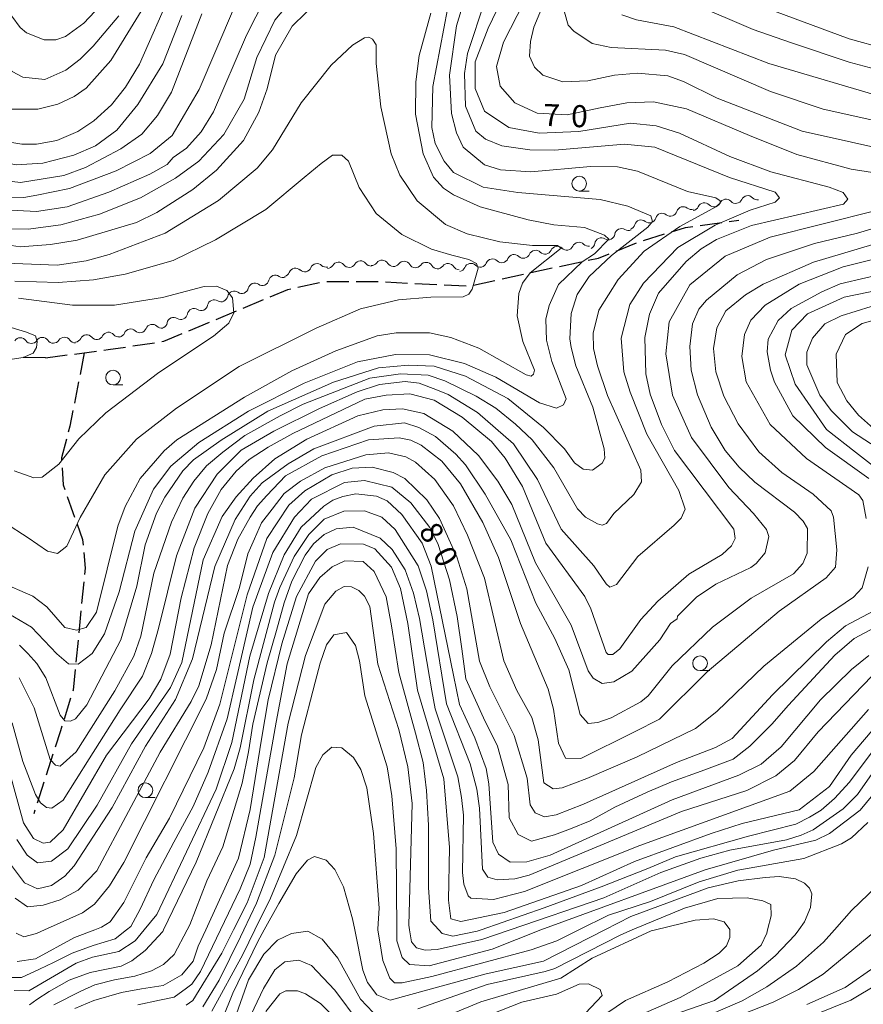
# Model space of a CAD drawing. Units: millimetres. Extents: x -70000 to -68000, y 31500 to 33000.
# Drawn here: x -69076 to -68933, y 31835 to 32003 of the extents above; entities that cross this region are included whole.
import ezdxf

# ---------------------------------------------------------------- set-up
doc = ezdxf.new("R2010")
doc.units = ezdxf.units.MM
for name, color, linetype, lineweight in [('210300_徒歩道', 7, 'Continuous', 30), ('510200_一条河川、細流', 7, 'Continuous', 15), ('633100_広葉樹林', 7, 'Continuous', 9), ('710100_等高線（計曲線）', 7, 'Continuous', 20), ('710200_等高線（主曲線）', 7, 'Continuous', 9)]:
    doc.layers.add(name, color=color, linetype=linetype, lineweight=lineweight)
doc.layers.add('710107_等高線（計曲線）（注記）', color=7, linetype='Continuous')
doc.styles.add('Style-WORKING', font='txt')

msp = doc.modelspace()

# ---------------------------------------------------------------- linework, layer by layer
at = {"layer": '210300_徒歩道'}
for p, q in [((-68960.39, 31967.57), (-68956.67, 31968.1)), ((-68955.43, 31968.27), (-68953.81, 31968.5)), ((-68974.69, 31963.22), (-68971.21, 31964.62)), ((-68970.03, 31965.03), (-68966.45, 31966.12)), ((-68984.31, 31960.59), (-68980.64, 31961.38)), ((-68989.2, 31959.54), (-68985.53, 31960.33)), ((-69028.83, 31957.04), (-69025.16, 31957.83)), ((-69023.93, 31958.04), (-69020.18, 31958.04)), ((-69013.93, 31957.96), (-69010.19, 31957.77)), ((-68998.97, 31957.43), (-68995.31, 31958.22)), ((-68994.09, 31958.49), (-68990.42, 31959.28)), ((-69008.94, 31957.71), (-69005.2, 31957.52)), ((-69003.95, 31957.46), (-69000.2, 31957.27)), ((-69038.15, 31953.49), (-69034.69, 31954.94)), ((-69042.76, 31951.56), (-69039.3, 31953.01)), ((-69047.38, 31949.63), (-69043.91, 31951.08)), ((-69066.86, 31945.68), (-69063.14, 31946.16)), ((-69056.96, 31947.05), (-69053.25, 31947.6)), ((-69071.82, 31945.04), (-69075.57, 31945.09)), ((-69071.82, 31945.04), (-69068.1, 31945.52)), ((-69065.2, 31945.86), (-69065.92, 31942.18)), ((-69066.16, 31940.95), (-69066.89, 31937.28)), ((-69065.29, 31906.9), (-69065.66, 31903.17)), ((-69065.78, 31901.92), (-69066.15, 31898.19)), ((-69066.27, 31896.95), (-69066.64, 31893.22)), ((-69067.54, 31887.05), (-69068.64, 31883.47)), ((-69070.53, 31877.51), (-69071.68, 31873.94)), ((-69072.06, 31872.75), (-69073.21, 31869.18)), ((-69073.6, 31867.99), (-69073.8, 31867.37))]:
    msp.add_line(p, q, dxfattribs=at)
at = {"layer": '210300_徒歩道', "flags": 128}
for points in [[(-68965.25, 31966.49), (-68962.86, 31967.22), (-68961.62, 31967.4)], [(-68979.42, 31961.65), (-68977.69, 31962.02), (-68975.85, 31962.76)], [(-69018.93, 31958.04), (-69015.49, 31958.04), (-69015.18, 31958.03)], [(-69033.54, 31955.42), (-69030.56, 31956.67), (-69030.05, 31956.78)], [(-69052.01, 31947.79), (-69051.66, 31947.84), (-69048.53, 31949.15)], [(-69061.9, 31946.32), (-69061.13, 31946.42), (-69058.19, 31946.86)], [(-69067.13, 31936.05), (-69067.65, 31933.41), (-69067.92, 31932.38)], [(-69068.24, 31931.18), (-69069.09, 31927.99), (-69069.06, 31927.54)], [(-69068.99, 31926.29), (-69068.81, 31923.39), (-69068.53, 31922.59)], [(-69068.12, 31921.41), (-69067.16, 31918.68), (-69066.87, 31917.88)], [(-69066.44, 31916.7), (-69065.5, 31914.09), (-69065.41, 31913.12)], [(-69065.3, 31911.88), (-69065.06, 31909.19), (-69065.16, 31908.14)], [(-69066.77, 31891.97), (-69067.12, 31888.41), (-69067.17, 31888.25)], [(-69069, 31882.27), (-69069.23, 31881.53), (-69070.14, 31878.7)]]:
    msp.add_lwpolyline(points, dxfattribs=at)
at = {"layer": '510200_一条河川、細流'}
for centre, start, end in [((-68959.67, 31970.3), 43.2381, 155.4773), ((-68955.97, 31970.91), 43.2381, 155.4773), ((-68952.27, 31971.52), 43.2381, 155.4773), ((-68966.84, 31968.52), 51.3754, 163.6147), ((-68963.26, 31969.64), 51.3754, 163.6147), ((-68970.42, 31967.39), 51.3754, 163.6147), ((-68973.77, 31965.9), 58.6106, 170.8498), ((-68981.01, 31963.58), 44.3554, 156.5946), ((-68977.18, 31964.33), 58.6106, 170.8498), ((-68988.38, 31962.22), 44.3554, 156.5946), ((-68984.69, 31962.9), 44.3554, 156.5946), ((-69021.94, 31960.2), 37.2236, 149.4628), ((-69018.19, 31960.42), 37.2236, 149.4628), ((-69014.52, 31960.53), 31.0104, 143.2497), ((-69010.77, 31960.35), 31.0104, 143.2497), ((-69007.03, 31960.16), 31.0104, 143.2497), ((-68995.72, 31960.74), 45.4999, 157.7391), ((-68992.05, 31961.5), 45.4999, 157.7391), ((-69029.25, 31959.17), 46.0902, 158.3294), ((-69025.58, 31959.96), 46.0902, 158.3294), ((-69003.28, 31959.97), 31.0104, 143.2497), ((-68999.39, 31959.99), 45.4999, 157.7391), ((-69032.69, 31957.98), 55.1051, 167.3443), ((-69039.68, 31955.27), 55.1051, 167.3443), ((-69036.19, 31956.62), 55.1051, 167.3443), ((-69043.1, 31953.78), 57.3686, 169.6078), ((-69046.54, 31952.29), 57.3686, 169.6078), ((-69049.98, 31950.79), 57.3686, 169.6078), ((-69057.31, 31948.83), 45.7304, 157.9696), ((-69053.64, 31949.6), 45.7304, 157.9696), ((-69076.09, 31947.32), 34.5939, 146.8331), ((-69072.34, 31947.37), 34.5939, 146.8331), ((-69068.59, 31947.41), 34.5939, 146.8331), ((-69064.8, 31947.81), 40.7013, 152.9405), ((-69061.07, 31948.25), 40.7013, 152.9405)]:
    msp.add_arc(centre, 1.13, start, end, dxfattribs=at)
at = {"layer": '510200_一条河川、細流', "extrusion": (0, 0, -1)}
for centre, start, end in [((68958.02, 31971.85), 204.4719, 260.6423), ((68954.32, 31972.46), 260.6423, 316.8126), ((68954.32, 31972.46), 204.4719, 260.6423), ((68950.62, 31973.07), 260.6423, 316.8126), ((68965.43, 31970.28), 196.3346, 252.5049), ((68961.85, 31971.41), 252.5049, 308.6753), ((68961.72, 31971.24), 204.4719, 260.6423), ((68958.02, 31971.85), 260.6423, 316.8126), ((68969.01, 31969.15), 252.5049, 308.6753), ((68969.01, 31969.15), 196.3346, 252.5049), ((68965.43, 31970.28), 252.5049, 308.6753), ((68972.59, 31967.83), 245.2698, 301.4402), ((68972.58, 31968.03), 196.3346, 252.5049), ((68979.41, 31964.69), 189.0994, 245.2698), ((68976, 31966.26), 245.2698, 301.4402), ((68976, 31966.26), 189.0994, 245.2698), ((68986.77, 31963.8), 259.525, 315.6954), ((68986.77, 31963.8), 203.3547, 259.525), ((68983.08, 31964.48), 259.525, 315.6954), ((68983.08, 31964.48), 203.3547, 259.525), ((68979.39, 31965.16), 259.525, 315.6954), ((69016.33, 31961.88), 216.6996, 272.8699), ((68997.81, 31961.6), 202.2101, 258.3805), ((68994.14, 31962.35), 258.3805, 314.5508), ((68994.14, 31962.35), 202.2101, 258.3805), ((68990.46, 31963.11), 258.3805, 314.5508), ((68990.45, 31963.12), 203.3547, 259.525), ((69031.35, 31960), 201.6198, 257.7902), ((69027.68, 31960.8), 257.7902, 313.9606), ((69027.68, 31960.8), 201.6198, 257.7902), ((69024.01, 31961.59), 257.7902, 313.9606), ((69023.88, 31961.35), 210.4865, 266.6568), ((69020.14, 31961.56), 266.6568, 322.8272), ((69020.14, 31961.56), 210.4865, 266.6568), ((69016.4, 31961.78), 266.6568, 322.8272), ((69012.58, 31961.7), 272.8699, 329.0403), ((69012.58, 31961.7), 216.6996, 272.8699), ((69008.84, 31961.51), 272.8699, 329.0403), ((69008.84, 31961.51), 216.6996, 272.8699), ((69005.09, 31961.32), 272.8699, 329.0403), ((69005.09, 31961.32), 216.6996, 272.8699), ((69001.35, 31961.13), 272.8699, 329.0403), ((69001.48, 31960.84), 202.2101, 258.3805), ((68997.81, 31961.6), 258.3805, 314.5508), ((69034.89, 31958.48), 192.605, 248.7753), ((69031.4, 31959.83), 248.7753, 304.9457), ((69038.39, 31957.12), 248.7753, 304.9457), ((69038.39, 31957.12), 192.605, 248.7753), ((69034.89, 31958.48), 248.7753, 304.9457), ((69041.88, 31955.68), 246.5118, 302.6821), ((69041.88, 31955.76), 192.605, 248.7753), ((69045.32, 31954.19), 246.5118, 302.6821), ((69045.32, 31954.19), 190.3414, 246.5118), ((69048.76, 31952.69), 246.5118, 302.6821), ((69048.76, 31952.69), 190.3414, 246.5118), ((69055.74, 31950.44), 258.15, 314.3204), ((69055.74, 31950.44), 201.9797, 258.15), ((69052.07, 31951.21), 258.15, 314.3204), ((69052.2, 31951.2), 190.3414, 246.5118), ((69074.23, 31948.6), 269.2865, 325.4569), ((69074.23, 31948.6), 213.1162, 269.2865), ((69070.48, 31948.65), 269.2865, 325.4569), ((69070.48, 31948.65), 213.1162, 269.2865), ((69066.73, 31948.69), 269.2865, 325.4569), ((69066.81, 31948.83), 207.0088, 263.1791), ((69063.08, 31949.28), 263.1791, 319.3495), ((69063.08, 31949.28), 207.0088, 263.1791), ((69059.36, 31949.72), 263.1791, 319.3495), ((69059.41, 31949.67), 201.9797, 258.15)]:
    msp.add_arc(centre, 1.13, start, end, dxfattribs=at)
at = {"layer": '633100_広葉樹林'}
for p, q in [((-68980.95, 31973.44), (-68979.28, 31973.44)), ((-69060.31, 31940.41), (-69058.64, 31940.41)), ((-68960.38, 31891.75), (-68958.71, 31891.75)), ((-69054.8, 31870.13), (-69053.13, 31870.13))]:
    msp.add_line(p, q, dxfattribs=at)
for centre in [(-68980.95, 31974.69), (-69060.31, 31941.66), (-68960.38, 31893), (-69054.8, 31871.38)]:
    msp.add_circle(centre, 1.25, dxfattribs=at)
at = {"layer": '710100_等高線（計曲線）', "flags": 128}
for points in [[(-69020.53, 32010.66), (-69029.8, 32001.51), (-69032.65, 31996.58), (-69034.07, 31990.85), (-69035.5, 31986.88), (-69038.11, 31982.03), (-69042.7, 31977.01), (-69046.75, 31973.67), (-69052.85, 31969.76), (-69056.34, 31968.09), (-69066.42, 31965.05), (-69070.94, 31964.33), (-69076.1, 31963.92), (-69089.44, 31965.96), (-69094.68, 31966.43), (-69098.81, 31967.77), (-69102.07, 31969.91), (-69103.98, 31972.37), (-69105.18, 31975.38), (-69105.74, 31979.2), (-69105.85, 31993.97), (-69108.08, 32002.71)], [(-69092.39, 32010.52), (-69091.95, 32001.86), (-69090.63, 31988.92), (-69088.86, 31983.78), (-69086.37, 31980.99), (-69083.14, 31979.23), (-69076.82, 31977.9), (-69072.27, 31978.2), (-69066.98, 31979.52), (-69063.31, 31981.14), (-69059.64, 31983.78), (-69056.11, 31988.19), (-69051.85, 31995.1), (-69048.62, 32003.32)], [(-68990.32, 32005.68), (-68993.84, 31998.77), (-68995.02, 31994.66), (-68994.43, 31991.27), (-68991.93, 31988.48), (-68988.12, 31986.72), (-68982.98, 31986.43), (-68977.4, 31987.6), (-68972.84, 31988.48), (-68968.29, 31988.63), (-68962.71, 31987.45), (-68951.99, 31982.9), (-68943.91, 31979.67), (-68934.66, 31977.17), (-68926.29, 31975.85)], [(-68922.65, 31995.96), (-68935.01, 31999.38), (-68953.85, 32006.4)], [(-69081.95, 31903.69), (-69074.17, 31899.18), (-69069.9, 31894.6), (-69067.88, 31892.91), (-69066.22, 31892.84), (-69063.84, 31894.67), (-69061.78, 31898.01), (-69059.25, 31905.16), (-69056.57, 31915.5), (-69053.41, 31922.65), (-69050.48, 31926.55), (-69045.72, 31930.61), (-69037.23, 31935.95), (-69027.79, 31940.73), (-69018.67, 31944.33), (-69012.24, 31945.61), (-69006.45, 31945.54), (-69000.49, 31944.04), (-68995.17, 31941.75), (-68987.7, 31937.39), (-68984.84, 31936.45), (-68983.65, 31937.01), (-68983.17, 31938.04), (-68985.64, 31944.39), (-68986.52, 31948.04), (-68986.61, 31951.62), (-68986.06, 31953.92), (-68984.48, 31957.5), (-68980.43, 31961.4), (-68978.37, 31962.76), (-68975.92, 31965.22), (-68976.63, 31965.94), (-68980.05, 31967.2), (-68985.29, 31967.67), (-68989.66, 31968.53), (-68997.84, 31970.74), (-69002.37, 31972.8), (-69004.03, 31973.91), (-69005.78, 31975.81), (-69007.54, 31979.78), (-69008.82, 31986.53), (-69008.75, 31992.01), (-69008.2, 31996.54), (-69006.23, 32003.7)], [(-68930.4, 31970.11), (-68948.46, 31965.56), (-68956.1, 31962.33), (-68962.12, 31957.48), (-68965.65, 31951.16), (-68966.23, 31945.72), (-68965.06, 31938.67), (-68961.83, 31931.47), (-68955.51, 31922.95), (-68951.26, 31918.54), (-68949.08, 31915.78), (-68948.68, 31914.59), (-68949.31, 31911.81), (-68950.81, 31909.98), (-68951.76, 31909.34), (-68957.71, 31906.47), (-68960.97, 31904.24), (-68964.22, 31901.05), (-68964.29, 31900.58), (-68965.4, 31899.78), (-68967.22, 31897), (-68971.98, 31891.66), (-68975.07, 31889.83), (-68977.06, 31889.59), (-68978.57, 31890.46), (-68979.44, 31891.73), (-68982.31, 31899.51), (-68988.37, 31910.14), (-68992.43, 31920.07), (-68994.82, 31924.04), (-68998.08, 31928.4), (-69002.45, 31932.52), (-69007.38, 31935.53), (-69011.03, 31936.32), (-69014.4, 31936.17), (-69018.66, 31935.14), (-69027.33, 31931.18), (-69032.76, 31927.8), (-69036.43, 31924.56), (-69039.37, 31921.33), (-69041.71, 31918), (-69044.95, 31910.6), (-69048.62, 31893.12), (-69050.53, 31888.86), (-69057.14, 31879.3), (-69063.02, 31868.87), (-69068.01, 31861.38), (-69070.8, 31859.32), (-69073.15, 31859.03), (-69074.91, 31860.35), (-69076.67, 31862.99)], [(-68928.52, 31924.74), (-68933.95, 31928.95), (-68938.86, 31932.81), (-68944.21, 31940.53), (-68945.88, 31945.53), (-68944.74, 31949.74), (-68942.11, 31952.54), (-68935.88, 31955.35), (-68929.48, 31956.67)], [(-69077.89, 31839.49), (-69075.87, 31839.49), (-69072.81, 31840.89), (-69070.44, 31842.03), (-69067.28, 31843.61), (-69063.69, 31844.93), (-69059.92, 31846.07), (-69058.01, 31847.6), (-69057.29, 31848.17), (-69055.71, 31851.16), (-69053.35, 31856.15), (-69049.93, 31862.56), (-69046.68, 31868.61), (-69044.14, 31874.48), (-69040.9, 31883.52), (-69039.23, 31890.71), (-69037.65, 31897.64), (-69036.52, 31902.55), (-69033.1, 31911.85), (-69029.42, 31917.9), (-69026.52, 31920.97), (-69020.91, 31923.78), (-69017.49, 31924.13), (-69012.85, 31922.99), (-69009.6, 31920.36), (-69006.36, 31916.15), (-69004.96, 31913.25), (-69003.03, 31907.2), (-69001.72, 31900.97), (-69000.93, 31895.45), (-69000.23, 31890.36), (-68997.25, 31883.69), (-68994.88, 31878.87), (-68993.04, 31872.38), (-68992.86, 31866.68), (-68991.37, 31863.87), (-68989.09, 31862.73), (-68985.15, 31863.79), (-68982.43, 31864.84), (-68979.1, 31866.15), (-68974.89, 31868.52), (-68969.37, 31871.06), (-68965.25, 31872.82), (-68960.17, 31874.66), (-68954.73, 31876.68), (-68951.92, 31878.87), (-68948.16, 31882.64), (-68945.35, 31885.89), (-68941.06, 31890.45), (-68937.46, 31894.39), (-68934.13, 31897.2), (-68929.57, 31899.66)], [(-68931.23, 31877.68), (-68934.95, 31872.75), (-68937.49, 31869.96), (-68939.78, 31867.97), (-68941.77, 31866.78), (-68944.07, 31865.58), (-68952.16, 31863.58), (-68964.54, 31860.06), (-68969.3, 31858.06), (-68977.23, 31854.95), (-68986.91, 31851.36), (-68997.66, 31847.6), (-68998.34, 31847.36), (-69002.47, 31846.56), (-69004.29, 31846.96), (-69004.87, 31847.6), (-69006.2, 31849.1), (-69006.61, 31854.82), (-69006.63, 31865.46), (-69006.95, 31871.34), (-69007.52, 31876.11), (-69008.8, 31881.11), (-69011.67, 31891.43), (-69012.88, 31899.37), (-69013.84, 31904.3), (-69015.83, 31908.66), (-69017.74, 31910.33), (-69020.83, 31910.48), (-69022.98, 31909.44), (-69025.12, 31907.61), (-69027.02, 31904.83), (-69030.65, 31892.9), (-69032.54, 31882.97), (-69036, 31863.42), (-69036.94, 31858.81), (-69038.68, 31854.6), (-69042.02, 31847.6), (-69045.4, 31840.52), (-69046.91, 31838.37), (-69047.78, 31837.66), (-69049.92, 31836.14), (-69052.38, 31835.66), (-69056.11, 31834.86)], [(-69008.4, 31834.16), (-68996.64, 31838.32), (-68986.73, 31840.5), (-68985.11, 31841.02), (-68973.89, 31846.77), (-68971.92, 31847.6), (-68963.02, 31851.32), (-68957.38, 31852.92), (-68952.38, 31853.09), (-68949.68, 31852.54), (-68948.33, 31851.91), (-68948.25, 31850), (-68948.89, 31847.6)], [(-69039.99, 31831.4), (-69037.23, 31839.11), (-69034.61, 31843.48), (-69032.31, 31845.87), (-69029.93, 31846.99), (-69027.16, 31847.39), (-69024.69, 31846.04), (-69022.07, 31842.79), (-69018.2, 31835.82), (-69016.05, 31833.52)], [(-68948.89, 31847.6), (-68949.04, 31847.06), (-68949.99, 31844.99), (-68953.95, 31841.49), (-68955.06, 31840.85), (-68960.22, 31838.06), (-68963.78, 31836.07), (-68970.13, 31833.28)], [(-68940.6, 31833.25), (-68934.73, 31835.65), (-68930.05, 31838.44)]]:
    msp.add_lwpolyline(points, dxfattribs=at)
at = {"layer": '710200_等高線（主曲線）', "flags": 128}
for points in [[(-69046.11, 32019.43), (-69060.68, 31995.65), (-69064.88, 31990.95), (-69066.94, 31989.52), (-69069.71, 31988.24), (-69073.13, 31987.36), (-69078.92, 31987.35), (-69081.07, 31988.7), (-69083.14, 31991.32), (-69084.97, 31998.14), (-69086.18, 32004.89)], [(-69019.99, 32017.73), (-69032.74, 32002.53), (-69035.83, 31996.17), (-69037.96, 31989.1), (-69041.44, 31983.05), (-69045.72, 31978.52), (-69049.69, 31975.65), (-69055.64, 31972.3), (-69062.62, 31969.51), (-69069.2, 31967.67), (-69074.76, 31966.94), (-69078.33, 31967.02), (-69092.15, 31969.05), (-69096.04, 31970), (-69098.58, 31971.5), (-69100.89, 31974.12), (-69102.17, 31976.9), (-69103.04, 31980.32), (-69103.53, 31985.4), (-69103.22, 31990.8), (-69103.39, 31996.12), (-69104.99, 32003.35)], [(-69045.21, 32003.62), (-69050.35, 31990.27), (-69052.72, 31986.29), (-69055.42, 31983.11), (-69058.98, 31980.64), (-69065.01, 31977.45), (-69068.66, 31976.09), (-69076.04, 31974.88), (-69083.75, 31975.82), (-69088.99, 31978.36), (-69090.34, 31979.7), (-69092.41, 31982.72), (-69093.77, 31986.45), (-69094.65, 31993.68), (-69095.32, 32013.54)], [(-69089.6, 32012.67), (-69088.38, 31994.25), (-69086.7, 31987.42), (-69085.98, 31986.07), (-69084.47, 31984.48), (-69082.73, 31983.21), (-69079.95, 31982.11), (-69075.81, 31981.4), (-69073.35, 31981.4), (-69069.86, 31982.05), (-69066.29, 31983.56), (-69063.6, 31985.39), (-69060.58, 31988.1), (-69058.21, 31991.13), (-69055.83, 31995.02), (-69050.3, 32007.59)], [(-69083.65, 32010.54), (-69081.8, 32001.25), (-69080.61, 31997.84), (-69079.17, 31995.45), (-69077.5, 31993.79), (-69075.68, 31992.84), (-69071.94, 31992.45), (-69068.37, 31994.04), (-69065.92, 31995.88), (-69063.7, 31998.11), (-69059.34, 32003.28)], [(-69103.01, 32009.07), (-69100.93, 31999.23), (-69100.6, 31989.38), (-69100.99, 31984.69), (-69100.51, 31981.11), (-69097.96, 31976.75), (-69094.94, 31974.21), (-69090.09, 31971.76), (-69085.4, 31970.58), (-69073.34, 31969.96), (-69068.1, 31970.77), (-69061.03, 31973.24), (-69054.05, 31976.28), (-69051.12, 31977.95), (-69050.09, 31979.14), (-69047.79, 31980.74), (-69045.33, 31983.52), (-69043.2, 31986.94), (-69037.58, 31999.98), (-69034.42, 32006.26)], [(-69098.97, 32008.61), (-69097.59, 31997.09), (-69097.67, 31994.78), (-69097.42, 31985.89), (-69097.1, 31983.98), (-69095.82, 31980.81), (-69092.32, 31976.6), (-69089.3, 31974.22), (-69087.39, 31973.35), (-69083.98, 31972.49), (-69081.36, 31972.25), (-69075.48, 31972.34), (-69073.26, 31972.75), (-69067.7, 31973.87), (-69059.77, 31976.9), (-69053.98, 31979.85), (-69050.26, 31982.88), (-69045.66, 31990.75), (-69039.81, 32004.43)], [(-69059.59, 32008.12), (-69065.29, 32002), (-69068.39, 31999.77), (-69070.05, 31999.21), (-69072.03, 31999.2), (-69075.05, 32000.39), (-69076.09, 32001.26), (-69078.95, 32005.15)], [(-68999.49, 32009.27), (-69001.86, 32001.56), (-69003.04, 31993.14), (-69002.71, 31986.62), (-69001.83, 31983.37), (-69000.71, 31980.91), (-68997.06, 31977.89), (-68994.36, 31977.02), (-68989.19, 31976.72), (-68979.03, 31977.61), (-68974.43, 31977.54), (-68971.01, 31976.83), (-68962.51, 31973.35), (-68957.67, 31972.25), (-68956.95, 31971.77), (-68956.95, 31971.38), (-68957.67, 31970.74), (-68963.85, 31967.39), (-68969.88, 31963.17), (-68974.32, 31958.39), (-68977.64, 31953.14), (-68978.59, 31949.25), (-68978.5, 31946.63), (-68977.86, 31943.69), (-68976.11, 31938.61), (-68970.45, 31925.91), (-68970.37, 31923.92), (-68971.63, 31921.77), (-68975.04, 31918.51), (-68976.31, 31916.84), (-68977.02, 31916.52), (-68977.82, 31916.76), (-68979.88, 31917.87), (-68981.23, 31919.29), (-68985.3, 31926.28), (-68988.96, 31931.04), (-68991.82, 31933.73), (-68995.16, 31936.43), (-68998.5, 31938.49), (-69003.82, 31941.1), (-69006.68, 31942.05), (-69011.36, 31942.28), (-69016.6, 31941.55), (-69027.95, 31937.16), (-69031.87, 31935.16), (-69037.88, 31931.82), (-69041.6, 31928.99), (-69044.42, 31926.61), (-69046.58, 31924.01), (-69048.4, 31921.15), (-69050.38, 31917.02), (-69053.38, 31908.35), (-69055.59, 31897.62), (-69056.77, 31894.2), (-69060.02, 31888.32), (-69066.59, 31877.9), (-69069.28, 31875.51), (-69070.08, 31875.67), (-69071.03, 31876.62), (-69073.75, 31885.43), (-69076.29, 31890.51)], [(-69078.73, 31877.4), (-69075.54, 31865.81), (-69073.87, 31863.19), (-69072.2, 31862.4), (-69071.01, 31862.56), (-69068.79, 31864.63), (-69061.43, 31877.35), (-69054.14, 31886.98), (-69052.16, 31890.32), (-69050.58, 31894.54), (-69048.69, 31904.15), (-69046.48, 31912.66), (-69044.19, 31918.54), (-69041.89, 31922.59), (-69039.36, 31925.7), (-69037.14, 31927.69), (-69033.89, 31929.84), (-69029.68, 31932.15), (-69017.45, 31937.98), (-69013.8, 31938.67), (-69009.77, 31938.9), (-69005.66, 31937.83), (-69000.87, 31934.95), (-68995.86, 31930.79), (-68993.56, 31927.93), (-68990.61, 31923.09), (-68986.62, 31913.48), (-68980.02, 31904.36), (-68978.98, 31902.3), (-68976.35, 31894.83), (-68976.03, 31894.52), (-68975.24, 31894.52), (-68974.05, 31895.47), (-68970.48, 31900.49), (-68967.55, 31903.59), (-68962.32, 31908.21), (-68956.61, 31911.56), (-68955.03, 31912.99), (-68954.39, 31914.26), (-68954.63, 31915.85), (-68964.74, 31929.26), (-68966.97, 31933.7), (-68968.88, 31938.86), (-68969.61, 31942.28), (-68969.77, 31948.47), (-68968.99, 31952.45), (-68967.48, 31956.02), (-68962.73, 31961.43), (-68960.19, 31963.59), (-68957.58, 31965.18), (-68951.63, 31967.57), (-68935.99, 31971.18), (-68935.2, 31972.05), (-68936, 31973.16), (-68938.38, 31974.11), (-68948.31, 31976.72), (-68955.3, 31979.32), (-68963.88, 31983.28), (-68967.85, 31984.54), (-68972.22, 31985.01), (-68981.03, 31983.57), (-68987.78, 31983.31), (-68992.94, 31984.26), (-68997.07, 31987.03), (-68998.67, 31990.92), (-68998.67, 31995.45), (-68996.46, 32001.17), (-68993.45, 32007.45)], [(-69076.22, 31896.07), (-69074.79, 31894.65), (-69073.28, 31892.98), (-69071.77, 31890.52), (-69069.3, 31884.17), (-69068.5, 31883.22), (-69067.55, 31883.14), (-69066.68, 31883.54), (-69064.78, 31885.93), (-69059, 31896.98), (-69056.24, 31906.12), (-69054.82, 31913.2), (-69052.92, 31918.6), (-69051.5, 31921.31), (-69048.41, 31925.76), (-69046.59, 31927.67), (-69041.91, 31931.02), (-69033.98, 31935.96), (-69022.79, 31940.9), (-69015.1, 31943.3), (-69010, 31943.76), (-69005.66, 31943.61), (-69000.33, 31941.9), (-68993.1, 31938.1), (-68987.06, 31933.19), (-68983.48, 31929.54), (-68981.73, 31927.16), (-68980.29, 31926.05), (-68978.71, 31925.89), (-68977.04, 31927.09), (-68976.57, 31927.96), (-68976.73, 31929.55), (-68978.64, 31936.62), (-68981.51, 31943.68), (-68982.31, 31946.78), (-68982.56, 31948.29), (-68982.32, 31952.58), (-68981.3, 31955.84), (-68979.24, 31958.86), (-68975.43, 31962.44), (-68969.25, 31967.3), (-68968.46, 31968.26), (-68968.78, 31969.21), (-68972.67, 31970.87), (-68977.36, 31971.97), (-68991.38, 31973.17), (-68997.29, 31974.09), (-69002.37, 31976.61), (-69003.96, 31978.52), (-69005.48, 31981.53), (-69006.04, 31984.23), (-69005.89, 31991.22), (-69002.74, 32007.75)], [(-68986.23, 32007.23), (-68988.68, 32001.35), (-68989.23, 31998.88), (-68989.39, 31996.42), (-68988.59, 31994.51), (-68987.16, 31993.17), (-68983.74, 31992.06), (-68979.46, 31992.23), (-68974.93, 31993.19), (-68971.04, 31993.52), (-68965.88, 31993.05), (-68963.18, 31992.1), (-68957.46, 31989.25), (-68943, 31983.64), (-68918.3, 31978.12)], [(-68996.95, 32005.94), (-68999.95, 31996.88), (-69000.5, 31993.46), (-69000.33, 31987.9), (-68998.57, 31983.61), (-68996.9, 31982.26), (-68994.12, 31981.16), (-68989.36, 31980.45), (-68985.15, 31980.38), (-68973.25, 31981.43), (-68968.08, 31980.89), (-68955.37, 31975.75), (-68947.59, 31973.22), (-68946.87, 31972.27), (-68947.59, 31971.55), (-68951.87, 31970.19), (-68957.82, 31967.64), (-68964.16, 31963.82), (-68970.03, 31957.77), (-68972.32, 31954.11), (-68973.82, 31948.38), (-68973.34, 31942.67), (-68972.3, 31939.17), (-68969.43, 31932.03), (-68964.01, 31922.43), (-68962.9, 31919.25), (-68963.61, 31917.74), (-68964.8, 31916.54), (-68970.98, 31911.21), (-68974.62, 31906.44), (-68975.73, 31905.96), (-68976.37, 31906.51), (-68978.44, 31909.61), (-68984.01, 31915.87), (-68988.07, 31924.29), (-68992.13, 31930.4), (-68998.25, 31935.71), (-69003.26, 31938.8), (-69005.09, 31939.51), (-69008.21, 31940.7), (-69010.59, 31940.99), (-69014.97, 31940.47), (-69018.76, 31939.21), (-69025.15, 31936.38), (-69032.95, 31932.52), (-69038.52, 31929.32), (-69042.61, 31925.23), (-69046.4, 31919.43), (-69049.52, 31911.33), (-69052.57, 31898.91), (-69053.76, 31894.68), (-69055.32, 31890.81), (-69059.11, 31885.09), (-69064.38, 31876.76), (-69068.8, 31869.71), (-69070.7, 31868.36), (-69071.65, 31868.44), (-69072.68, 31869.23), (-69073.48, 31870.66), (-69075.64, 31876.29), (-69077.47, 31882.88)], [(-68923.09, 31992.18), (-68935, 31995.41), (-68945.01, 31998.73), (-68951.37, 32000.94), (-68961.54, 32005.29)], [(-68921.8, 31983.44), (-68939.43, 31987.38), (-68948.41, 31990.38), (-68963.03, 31996.71), (-68966.29, 31997.42), (-68975.5, 31997.88), (-68978.75, 31998.58), (-68981.85, 32000.64), (-68982.81, 32001.68), (-68983.45, 32003.9)], [(-68973.68, 32003.44), (-68971.22, 32002.57), (-68964.86, 32001.39), (-68948.66, 31995.15), (-68928.32, 31989.15)], [(-69078.56, 31961.14), (-69069.83, 31960.83), (-69064.9, 31961.56), (-69060.94, 31962.6), (-69051.42, 31966.27), (-69042.38, 31971.85), (-69035.8, 31977.34), (-69033.18, 31980.45), (-69028.27, 31988.48), (-69023.2, 31994.85), (-69019.56, 31998.27), (-69017.5, 31999.54), (-69016.78, 31999.63), (-69016.14, 31999.31), (-69015.51, 31998.36), (-69015.5, 31995.18), (-69014.7, 31987.79), (-69012.94, 31979.77), (-69011.5, 31976.12), (-69008.56, 31971.75), (-69003.71, 31967.71), (-69000.05, 31966.13), (-68994.49, 31964.79), (-68988.93, 31964.17), (-68984.65, 31964.17), (-68984.01, 31963.7), (-68989.32, 31959.48), (-68990.59, 31957.73), (-68991.22, 31955.98), (-68991.53, 31952.16), (-68990.57, 31947.8), (-68988.58, 31942.95), (-68988.74, 31942.24), (-68989.13, 31941.92), (-68990.01, 31942.16), (-68998.03, 31946.67), (-69002.8, 31948.49), (-69006.45, 31949.28), (-69012.09, 31949.27), (-69015.34, 31948.78), (-69022.4, 31946.23), (-69029.86, 31942.8), (-69037.95, 31938.33), (-69049.45, 31931.08), (-69051.59, 31929.17), (-69055.71, 31924.48), (-69058.24, 31919.7), (-69059.51, 31916.36), (-69063.12, 31901.69), (-69064.86, 31899.1), (-69066.54, 31898.64), (-69068.53, 31899.11), (-69071.55, 31902.6), (-69073.94, 31904.42), (-69079.74, 31906.95)], [(-69077.03, 31958.08), (-69069.66, 31957.86), (-69063.63, 31958.34), (-69058.23, 31959.28), (-69050.05, 31961.62), (-69042.89, 31965.13), (-69034.31, 31970.28), (-69027.78, 31975.73), (-69024.86, 31978.14), (-69022.96, 31979.52), (-69021.35, 31979.52), (-69020.25, 31978.5), (-69018.43, 31974.04), (-69015.51, 31969.59), (-69011.13, 31966.01), (-69006.09, 31963.52), (-69002.65, 31962.5), (-68999.73, 31961.77), (-68998.42, 31961.11), (-68998.13, 31960.31), (-68999.15, 31956.73), (-68999.73, 31955.85), (-69000.68, 31955.41), (-69006.23, 31955.34), (-69011.71, 31954.9), (-69018.21, 31953.37), (-69025.73, 31950.08), (-69038.84, 31943.54), (-69049.5, 31936.45), (-69056.29, 31931.19), (-69061.73, 31925.09), (-69065.9, 31917.86), (-69068.16, 31912.96), (-69069.77, 31911.72), (-69071.45, 31912.08), (-69074.73, 31914.35), (-69082.84, 31919.61)], [(-68923.61, 31969.29), (-68933.6, 31966.26), (-68940.9, 31964.5), (-68949.08, 31961.78), (-68954.07, 31959.15), (-68959.31, 31954.85), (-68960.57, 31953.34), (-68961.68, 31950.79), (-68962.15, 31946.98), (-68961.9, 31942.93), (-68960.79, 31938.72), (-68958.48, 31933.24), (-68956.09, 31929.27), (-68953.7, 31926.42), (-68951.07, 31923.88), (-68944.32, 31918.73), (-68942.81, 31917.22), (-68942.09, 31915.95), (-68942.16, 31911.74), (-68942.87, 31909.99), (-68944.46, 31908.24), (-68951.68, 31904.1), (-68958.26, 31899.16), (-68965.15, 31892.55), (-68969.19, 31887.46), (-68970.46, 31886.42), (-68975.54, 31883.71), (-68977.76, 31882.91), (-68979.43, 31882.75), (-68980.78, 31884.26), (-68982.7, 31891.88), (-68985.09, 31897.2), (-68988.35, 31903.23), (-68992.58, 31914.03), (-68996.96, 31921.81), (-69000.3, 31926.81), (-69001.97, 31928.63), (-69005.39, 31931.64), (-69008.25, 31933.15), (-69010.71, 31933.93), (-69015.87, 31933.37), (-69026.11, 31929.54), (-69030.47, 31926.99), (-69034.91, 31923.72), (-69036.97, 31921.49), (-69039.5, 31917.52), (-69042.98, 31909.48), (-69046.77, 31893.75), (-69049.69, 31886.83), (-69054.76, 31878.88), (-69060.46, 31868.46), (-69066.95, 31858.52), (-69068.53, 31856.77), (-69070.76, 31855.17), (-69073.14, 31854.61), (-69075.36, 31855.64), (-69077.59, 31858.57)], [(-69076.94, 31853.02), (-69074.88, 31851.51), (-69072.18, 31851.83), (-69069.32, 31852.71), (-69066.23, 31854.39), (-69063.06, 31857.65), (-69052.3, 31877.85), (-69046.99, 31886.52), (-69045.73, 31889.14), (-69043.59, 31896.14), (-69040.84, 31909.65), (-69039.05, 31914.12), (-69036.99, 31917.92), (-69035.7, 31919.82), (-69034.11, 31921.58), (-69030.94, 31924.92), (-69024.76, 31928.35), (-69016.82, 31931.06), (-69011.58, 31931.39), (-69009.6, 31931), (-69007.85, 31930.13), (-69004.35, 31927.43), (-69001.17, 31923.55), (-68997.35, 31916.96), (-68994.72, 31911.01), (-68990.97, 31899.81), (-68986.26, 31888.62), (-68985.31, 31885.2), (-68984.5, 31879.41), (-68983.31, 31876.87), (-68980.69, 31876.79), (-68971.56, 31881.34), (-68967.28, 31883.49), (-68959.2, 31891.53), (-68946.91, 31901.88), (-68938.9, 31907.54), (-68937.32, 31909.37), (-68937.08, 31912.31), (-68937.65, 31917.87), (-68938.05, 31918.98), (-68941.15, 31921.83), (-68946.47, 31925.48), (-68950.37, 31929.04), (-68953.87, 31933.81), (-68956.34, 31938.49), (-68957.7, 31942.62), (-68958.1, 31946.59), (-68957.55, 31950.16), (-68955.97, 31953.03), (-68952.64, 31955.73), (-68949.62, 31957.57), (-68941.06, 31961.32), (-68918.2, 31968.11)], [(-68926.53, 31962.93), (-68936.05, 31960.53), (-68943.51, 31957.58), (-68949.3, 31953.99), (-68951.76, 31951.45), (-68952.79, 31948.98), (-68953.26, 31945.25), (-68952.53, 31940.96), (-68948.47, 31933.66), (-68942.27, 31927.87), (-68933.37, 31921.69), (-68932.65, 31920.74), (-68932.09, 31917.64)], [(-68931.63, 31924.47), (-68939.02, 31929.78), (-68944.59, 31935.17), (-68947.69, 31940.89), (-68948.41, 31942.95), (-68948.97, 31946.05), (-68948.81, 31948.19), (-68947.07, 31951.38), (-68944.85, 31953.45), (-68939.65, 31956.26), (-68936.52, 31957.61), (-68923.43, 31960.72)], [(-69077.15, 31925.79), (-69073.81, 31924.6), (-69072.38, 31924.68), (-69069.53, 31926.91), (-69066.12, 31931.21), (-69061.53, 31935.67), (-69052.49, 31942.52), (-69043.21, 31948.73), (-69040.59, 31950.96), (-69039.72, 31952.71), (-69039.97, 31955.25), (-69040.92, 31956.52), (-69042.67, 31957.23), (-69044.81, 31957.15), (-69051.87, 31955.31), (-69060.05, 31954.02), (-69067.19, 31954.01), (-69076.4, 31955.18)], [(-68929.25, 31929.09), (-68934.42, 31932.41), (-68938.08, 31936.06), (-68939.99, 31938.68), (-68942.22, 31943.84), (-68942.22, 31945.98), (-68941.27, 31948.37), (-68939.13, 31950.83), (-68936.36, 31952.19), (-68931.28, 31953.79)], [(-68927.27, 31929.8), (-68933.39, 31935.27), (-68935.38, 31937.73), (-68937.05, 31940.83), (-68937.22, 31945.67), (-68935.64, 31949.01), (-68932.78, 31950.85), (-68924.69, 31953.16)], [(-69078.97, 31944.6), (-69075.61, 31945.11), (-69073.93, 31945.84), (-69073.35, 31946.79), (-69073.2, 31947.81), (-69073.49, 31948.76), (-69075.03, 31949.42), (-69082.18, 31951.54)], [(-68931.76, 31909.46), (-68932.78, 31905.88), (-68934.29, 31904.29), (-68939.76, 31900.54), (-68949.51, 31892.5), (-68957.52, 31884.78), (-68961.17, 31881.91), (-68971.08, 31877.05), (-68979.65, 31873.38), (-68983.85, 31871.78), (-68985.36, 31871.62), (-68986.95, 31872.65), (-68987.92, 31879.96), (-68989.03, 31883.77), (-68991.58, 31888.37), (-68993.81, 31893.45), (-68997.09, 31907.51), (-68999.96, 31914.81), (-69002.35, 31919.81), (-69005.54, 31924.33), (-69008.8, 31927.27), (-69010.47, 31928.14), (-69013.4, 31928.85), (-69017.29, 31928.52), (-69024.28, 31926.28), (-69028.4, 31924.05), (-69031.18, 31921.9), (-69033.23, 31919.27), (-69035.02, 31916.93), (-69036.24, 31914.18), (-69037.35, 31911.64), (-69038.77, 31905.92), (-69041.38, 31898.13), (-69042.72, 31891.93), (-69044.45, 31886.92), (-69058.46, 31859.09), (-69060.91, 31855.11), (-69063.45, 31852.01), (-69065.51, 31850.49), (-69071.98, 31847.6), (-69073.36, 31846.98), (-69075.5, 31846.42), (-69076.78, 31847.06)], [(-69076.61, 31842.21), (-69073.51, 31842.69), (-69066.85, 31846.28), (-69063.39, 31847.6), (-69062.25, 31848.04), (-69060.82, 31848.99), (-69058.45, 31852.25), (-69054.65, 31859.89), (-69050.69, 31866.65), (-69044.84, 31878.58), (-69042.15, 31886.05), (-69037.5, 31904.65), (-69034.1, 31914.27), (-69030.38, 31919.92), (-69027.68, 31922.38), (-69023.08, 31925.09), (-69019.59, 31926.21), (-69016.18, 31926.38), (-69012.61, 31925.51), (-69010.62, 31924.48), (-69006.88, 31920.83), (-69004.73, 31917.66), (-69001.78, 31911.15), (-69000.11, 31905.67), (-68997.94, 31893.36), (-68996.14, 31888.97), (-68992.03, 31880.69), (-68989.81, 31873.44), (-68989.33, 31868.91), (-68988.45, 31867.56), (-68986.86, 31866.85), (-68984.88, 31867.17), (-68980.2, 31869.01), (-68964.41, 31876.11), (-68957.75, 31878.66), (-68954.89, 31880.18), (-68948.07, 31887.66), (-68938.88, 31896.65), (-68935.63, 31899.36), (-68929.84, 31902.47)], [(-69077.15, 31837.28), (-69074.62, 31837.21), (-69066.6, 31841.91), (-69063.83, 31842.95), (-69059.3, 31843.91), (-69056.53, 31845.75), (-69055.01, 31847.6), (-69052.88, 31850.2), (-69042.76, 31871.59), (-69040.07, 31879.54), (-69037, 31894.24), (-69033.85, 31904.89), (-69031.16, 31911.49), (-69028.31, 31916.19), (-69024.42, 31919.77), (-69022.92, 31920.8), (-69021.17, 31921.44), (-69018.95, 31921.84), (-69015.46, 31921.45), (-69013.63, 31920.66), (-69011.16, 31918.36), (-69007.66, 31913.45), (-69006.15, 31909.56), (-69002.38, 31890.97), (-69001.31, 31886.01), (-68998.71, 31880.33), (-68996.8, 31875.09), (-68996.32, 31872.47), (-68995.67, 31862.54), (-68994.71, 31860.48), (-68992.72, 31859.13), (-68989.87, 31859.22), (-68985.9, 31860.34), (-68965.11, 31869.75), (-68953.77, 31873.98), (-68949.96, 31875.82), (-68946.55, 31878.76), (-68939.9, 31886.8), (-68934.59, 31891.97), (-68931.65, 31894.36)], [(-69074.53, 31834.83), (-69073.3, 31835.77), (-69071.2, 31837.09), (-69067.79, 31839.03), (-69064.22, 31840.33), (-69058.9, 31841.45), (-69057.08, 31842.33), (-69054.86, 31844.08), (-69051.85, 31847.34), (-69051.72, 31847.6), (-69046.15, 31859.11), (-69039.67, 31875.01), (-69038.64, 31878.59), (-69036.36, 31890.19), (-69032.81, 31903.39), (-69031.94, 31905.93), (-69029.49, 31911.18), (-69026.96, 31914.92), (-69024.34, 31917.54), (-69021.01, 31918.9), (-69017.52, 31918.99), (-69014.58, 31917.88), (-69012.27, 31915.82), (-69008.37, 31909.63), (-69006.93, 31905.34), (-69005.89, 31900.42), (-69003.57, 31886.12), (-68999.5, 31875.88), (-68998.38, 31871.59), (-68997.9, 31868.34), (-68997.4, 31857.93), (-68996.53, 31856.58), (-68994.94, 31856.11), (-68991.92, 31856.27), (-68989.46, 31856.91), (-68963.52, 31867.77), (-68952.41, 31871.36), (-68947.5, 31873.84), (-68944.32, 31876.46), (-68940.28, 31881.32), (-68931.17, 31890.79)], [(-69070.38, 31834.85), (-69065.79, 31837.14), (-69063.43, 31838.25), (-69060.03, 31839.07), (-69056.62, 31839.73), (-69053.74, 31840.62), (-69051.74, 31841.73), (-69049.89, 31843.43), (-69047.69, 31847.6), (-69047.23, 31848.47), (-69044.34, 31855.94), (-69041.6, 31861.73), (-69038.35, 31872.59), (-69037.25, 31877.92), (-69036.51, 31882.66), (-69035.47, 31887.02), (-69034.06, 31893.09), (-69032.51, 31898.57), (-69031.18, 31903.3), (-69029.85, 31907), (-69027.59, 31911.42), (-69026.16, 31913.33), (-69024.34, 31914.92), (-69022.35, 31915.88), (-69019.42, 31916.2), (-69014.81, 31914.31), (-69012.82, 31912.4), (-69010.59, 31908.91), (-69009.16, 31904.94), (-69008.12, 31900.65), (-69006.03, 31888.34), (-69005.47, 31885.25), (-69001.64, 31873.65), (-69001, 31870.16), (-69000.67, 31867.14), (-69000.82, 31857.37), (-69000.58, 31855.38), (-68999.86, 31853.4), (-68999.38, 31853), (-68995.57, 31852.77), (-68990.25, 31854.13), (-68970.66, 31861.95), (-68945.11, 31871.22), (-68940.99, 31874.56), (-68931.72, 31885.15)], [(-69066.83, 31834.21), (-69063.58, 31835.56), (-69058.89, 31836.92), (-69055.48, 31837.56), (-69051.75, 31838.13), (-69048.58, 31839.96), (-69046.68, 31842.27), (-69045.81, 31844.81), (-69044.53, 31847.6), (-69038.93, 31859.84), (-69036.96, 31868.11), (-69035.01, 31880.08), (-69033.89, 31886.78), (-69031.59, 31896.34), (-69029.08, 31904.4), (-69025.84, 31910.39), (-69023.86, 31912.38), (-69021.56, 31913.34), (-69017.67, 31913.27), (-69015.76, 31912.48), (-69012.89, 31909.38), (-69011.38, 31905.73), (-69010.1, 31899.77), (-69008.49, 31888.42), (-69004.02, 31873.33), (-69003.05, 31861.66), (-69003.19, 31852.68), (-69002.79, 31849.5), (-69001.12, 31849.03), (-68993.74, 31850.55), (-68980.57, 31855.18), (-68971.53, 31859.25), (-68958.51, 31864.04), (-68953.2, 31865.72), (-68943.52, 31868.04), (-68938.36, 31872.03), (-68934.64, 31877.36), (-68930.12, 31882.69)], [(-69047.86, 31834.8), (-69046.75, 31835.59), (-69041.76, 31843.63), (-69039.78, 31847.6), (-69037.49, 31852.22), (-69034.56, 31859.93), (-69030.47, 31882.82), (-69027.56, 31894.34), (-69024.24, 31903.09), (-69022.41, 31905.31), (-69020.99, 31906.11), (-69019.72, 31906.03), (-69018.45, 31905.4), (-69017.49, 31904.45), (-69016.61, 31902.7), (-69015.25, 31892.85), (-69011.66, 31881.74), (-69010.14, 31875.39), (-69009.41, 31869.11), (-69009.93, 31848.38), (-69009.82, 31847.6), (-69009.53, 31845.59), (-69008.65, 31844.56), (-69007.15, 31844.17), (-69005.16, 31844.25), (-68997.54, 31845.94), (-68992.68, 31847.6), (-68976.76, 31853.05), (-68967.08, 31857.35), (-68960.25, 31859.83), (-68955.33, 31861.19), (-68945.65, 31862.96), (-68943.19, 31863.75), (-68941.13, 31864.63), (-68936.05, 31868.22), (-68933.6, 31870.68), (-68929.08, 31877.05)], [(-68920.68, 31883.02), (-68933.12, 31867.98), (-68938.35, 31864), (-68940.65, 31862.89), (-68947.87, 31861.2), (-68959.53, 31857.84), (-68987.46, 31847.6), (-68995.75, 31844.34), (-69006.51, 31841.47), (-69009.84, 31841.7), (-69011.11, 31842.89), (-69011.99, 31845.75), (-69012, 31847.6), (-69012.1, 31861.4), (-69012.83, 31870.45), (-69013.63, 31875.38), (-69017.46, 31887.45), (-69018.34, 31893.4), (-69019.06, 31896.02), (-69020.58, 31898.25), (-69022.7, 31897.86), (-69023.99, 31896.17), (-69025.05, 31893), (-69025.88, 31889.81), (-69028.25, 31880.83), (-69029.5, 31873.52), (-69032.74, 31860.33), (-69035.9, 31852.14), (-69038.03, 31847.6), (-69038.59, 31846.41), (-69042.23, 31839.02), (-69045, 31834.48)], [(-69043.49, 31833.77), (-69038.19, 31843.4), (-69036.15, 31847.6), (-69033.52, 31853.02), (-69029.09, 31863.67), (-69025.78, 31875.28), (-69024.59, 31877.42), (-69023.08, 31878.7), (-69021.34, 31878.62), (-69019.35, 31876.96), (-69018.15, 31874.89), (-69017.12, 31871.8), (-69015.99, 31864.01), (-69015.02, 31851.3), (-69015.25, 31847.81), (-69015.22, 31847.6), (-69014.69, 31844.16), (-69014.37, 31842.41), (-69013.17, 31839.39), (-69012.38, 31838.6), (-69011.11, 31838.6), (-69006.03, 31839.64), (-68989.12, 31844.2), (-68984.76, 31845.72), (-68980.99, 31847.6), (-68975.96, 31850.11), (-68968.81, 31852.42), (-68960.56, 31855.78), (-68953.98, 31857.78), (-68942.71, 31859.78), (-68936.28, 31862.26), (-68934.62, 31863.29), (-68931.84, 31865.92)], [(-69041.66, 31832.43), (-69039.92, 31836.8), (-69035.65, 31845.63), (-69034.56, 31847.6), (-69032.09, 31852.07), (-69029.16, 31857.16), (-69027.18, 31859.47), (-69025.99, 31860.1), (-69024, 31859.47), (-69022.57, 31857.88), (-69021.06, 31854.95), (-69019.54, 31849.47), (-69019.16, 31847.6), (-69017.78, 31840.73), (-69016.98, 31838.67), (-69015.39, 31836.53), (-69013.16, 31835.66), (-68996.77, 31840.14), (-68987.02, 31842.26), (-68976.6, 31847.6), (-68972.14, 31849.88), (-68958.98, 31854.75), (-68953.9, 31855.95), (-68949.29, 31856.51), (-68946.9, 31856.69), (-68944.13, 31856.29), (-68942.62, 31855.57), (-68941.75, 31854.7), (-68941.35, 31853.75), (-68941.58, 31851.44), (-68942.61, 31848.98), (-68943.59, 31847.6), (-68944.19, 31846.75), (-68947.6, 31843.17), (-68950.61, 31840.62), (-68957.91, 31835.6), (-68969.41, 31831.61)], [(-68927.46, 31857.75), (-68934.59, 31850.9), (-68937.5, 31847.6), (-68939.35, 31845.49), (-68943.95, 31841.43), (-68949.02, 31837.92), (-68953.22, 31835.53), (-68958.62, 31833.22)], [(-69007.12, 31831.46), (-68997.68, 31835.37), (-68984.11, 31839.37), (-68978.72, 31842.79), (-68968.73, 31847.42), (-68967.99, 31847.6), (-68961.19, 31849.26), (-68958.09, 31849.51), (-68956.26, 31848.95), (-68955.31, 31847.68), (-68955.31, 31847.6), (-68955.31, 31846.33), (-68955.86, 31844.9), (-68957.13, 31843.63), (-68959.75, 31841.96), (-68965.85, 31838.77), (-68973.07, 31835.57), (-68979.42, 31831.27)], [(-68953.54, 31833.07), (-68947.91, 31835.3), (-68943.62, 31837.46), (-68939.42, 31840.09), (-68930.29, 31847.6)], [(-69037.85, 31830.92), (-69034.68, 31837.6), (-69032.78, 31840.79), (-69031.04, 31842.14), (-69028.66, 31842.46), (-69026.51, 31841.51), (-69022.53, 31837.31), (-69018.4, 31831.75)], [(-68930.61, 31841.3), (-68935.68, 31837.79), (-68942.19, 31834.92)], [(-69034.28, 31833.71), (-69031.9, 31836.73), (-69030.87, 31837.21), (-69028.89, 31837.22), (-69027.54, 31836.74), (-69024.99, 31835.08), (-69018.79, 31828.82)], [(-69005.69, 31829.4), (-68990.7, 31835.3), (-68984.82, 31836.66), (-68980.94, 31838.34), (-68979.35, 31838.42)], [(-68979.35, 31838.42), (-68977.36, 31837.47), (-68977.04, 31836.44), (-68979.9, 31833.42)]]:
    msp.add_lwpolyline(points, dxfattribs=at)

# ---------------------------------------------------------------- texts
at = {"layer": '710107_等高線（計曲線）（注記）', "style": 'Style-WORKING'}
for s, rotation, p in [('7', 358, (-68987.14, 31984.53)), ('0', 358, (-68982.39, 31984.36)), ('8', 300, (-69008.38, 31915.58)), ('0', 300, (-69006.01, 31911.47))]:
    msp.add_text(s, height=3.75, rotation=rotation, dxfattribs=at).set_placement(p)

doc.saveas('drawing.dxf')
